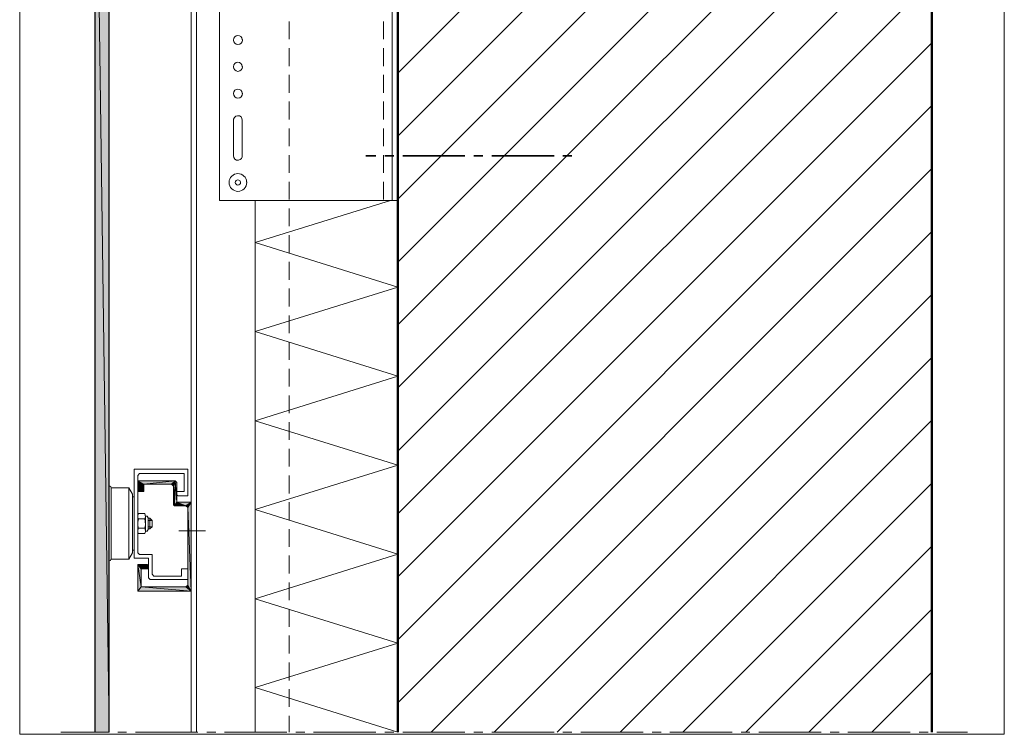
# Model space of a CAD drawing. Units: inches. Extents: x 49 to 160, y -235 to -57.
# Drawn here: x 49 to 160, y -235 to -155 of the extents above; entities that cross this region are included whole.
import ezdxf

# ---------------------------------------------------------------- set-up
doc = ezdxf.new("R2010")
doc.units = ezdxf.units.IN
doc.header["$MEASUREMENT"] = 0
doc.layers.add('Ebene 1', color=7, linetype='Continuous')

# ---------------------------------------------------------------- blocks, each defined once
blk = doc.blocks.new('block 2')
at = {"layer": 'Ebene 1', "lineweight": 0}
blk.add_lwpolyline([(49.04, -234.91), (159.6, -234.91), (159.6, -57.1), (49.04, -57.1), (49.04, -234.91)], dxfattribs=at)
at = {"layer": 'Ebene 1', "color": 179, "lineweight": 18, "true_color": 0x1a171b}
for points in [[(91.5, -167.72), (144.29, -114.93)], [(91.5, -160.65), (137.22, -114.93)], [(91.5, -174.79), (151.36, -114.93)], [(91.5, -181.86), (151.48, -121.87)], [(91.5, -188.93), (151.48, -128.94)], [(91.5, -196), (151.48, -136.01)], [(91.5, -203.09), (151.48, -143.08)], [(91.5, -210.16), (151.48, -150.15)], [(91.5, -217.23), (151.48, -157.22)], [(91.5, -224.3), (151.48, -164.29)], [(91.5, -231.37), (151.48, -171.36)], [(95.24, -234.67), (151.48, -178.43)], [(102.31, -234.67), (151.48, -185.5)], [(109.38, -234.67), (151.48, -192.57)], [(116.45, -234.67), (151.48, -199.64)], [(123.52, -234.67), (151.48, -206.71)], [(130.59, -234.67), (151.48, -213.78)], [(137.66, -234.67), (151.48, -220.87)], [(144.73, -234.67), (151.48, -227.94)]]:
    blk.add_lwpolyline(points, dxfattribs=at)
blk = doc.blocks.new('block 3')
at = {"layer": 'Ebene 1', "lineweight": 0}
blk.add_lwpolyline([(49.04, -234.91), (159.6, -234.91), (159.6, -57.1), (49.04, -57.1), (49.04, -234.91)], dxfattribs=at)
blk = doc.blocks.new('block 4')
at = {"layer": 'Ebene 1', "lineweight": 0}
blk.add_lwpolyline([(49.04, -234.91), (159.6, -234.91), (159.6, -57.1), (49.04, -57.1), (49.04, -234.91)], dxfattribs=at)
blk = doc.blocks.new('block 5')
at = {"layer": 'Ebene 1', "lineweight": 0}
blk.add_lwpolyline([(49.04, -234.91), (159.6, -234.91), (159.6, -57.1), (49.04, -57.1), (49.04, -234.91)], dxfattribs=at)
at = {"layer": 'Ebene 1', "color": 179, "lineweight": 50, "true_color": 0x1a171b}
for points in [[(91.5, -114.93), (91.5, -234.67)], [(151.48, -114.93), (151.48, -234.67)]]:
    blk.add_lwpolyline(points, dxfattribs=at)
at = {"layer": 'Ebene 1', "color": 179, "lineweight": 18, "true_color": 0x1a171b}
for points in [[(53.65, -234.67), (59.05, -234.67)], [(60.04, -234.67), (61.04, -234.67)], [(62.05, -234.67), (69.04, -234.67)], [(70.05, -234.67), (71.05, -234.67)], [(72.04, -234.67), (79.05, -234.67)], [(80.05, -234.67), (81.04, -234.67)], [(82.04, -234.67), (89.04, -234.67)], [(90.04, -234.67), (91.05, -234.67)], [(92.05, -234.67), (99.03, -234.67)], [(100.05, -234.67), (101.04, -234.67)], [(102.04, -234.67), (109.04, -234.67)], [(110.04, -234.67), (111.03, -234.67)], [(112.05, -234.67), (119.03, -234.67)], [(120.05, -234.67), (121.05, -234.67)], [(122.04, -234.67), (129.05, -234.67)], [(130.04, -234.67), (131.04, -234.67)], [(132.03, -234.67), (139.04, -234.67)], [(140.03, -234.67), (141.05, -234.67)], [(142.04, -234.67), (149.03, -234.67)], [(150.04, -234.67), (151.04, -234.67)], [(152.03, -234.67), (155.48, -234.67)]]:
    blk.add_lwpolyline(points, dxfattribs=at)
blk = doc.blocks.new('block 6')
at = {"layer": 'Ebene 1', "lineweight": 0}
blk.add_lwpolyline([(49.04, -234.91), (159.6, -234.91), (159.6, -57.1), (49.04, -57.1), (49.04, -234.91)], dxfattribs=at)
at = {"layer": 'Ebene 1', "color": 179, "lineweight": 25, "true_color": 0x1a171b}
for points in [[(57.48, -117.64), (57.48, -234.67)], [(59.09, -234.67), (59.09, -117.64)]]:
    blk.add_lwpolyline(points, dxfattribs=at)
at = {"layer": 'Ebene 1', "color": 179, "lineweight": 18, "true_color": 0x1a171b}
for points in [[(68.3, -117.64), (68.3, -234.67)], [(68.89, -117.64), (68.89, -234.67)], [(79.28, -156.84), (79.28, -154.85)], [(89.89, -156.84), (89.89, -154.85)], [(79.28, -159.84), (79.28, -157.85)], [(89.89, -159.84), (89.89, -157.85)], [(79.28, -162.85), (79.28, -160.84)], [(89.89, -162.85), (89.89, -160.84)], [(79.28, -165.86), (79.28, -163.84)], [(89.89, -165.86), (89.89, -163.84)], [(74.03, -165.92), (73.99, -165.73), (73.89, -165.56), (73.7, -165.45), (73.5, -165.43), (73.31, -165.49), (73.15, -165.62), (73.06, -165.81), (73.04, -165.92)], [(73.04, -169.92), (73.04, -165.92)], [(74.03, -165.92), (74.03, -169.92)], [(79.28, -168.84), (79.28, -166.85)], [(89.89, -168.84), (89.89, -166.85)], [(73.04, -169.92), (73.08, -170.13), (73.21, -170.3), (73.38, -170.41), (73.59, -170.43), (73.78, -170.36), (73.93, -170.24), (74.03, -170.05), (74.03, -169.92)], [(79.28, -171.84), (79.28, -169.86)], [(89.89, -171.84), (89.89, -169.86)], [(79.28, -174.85), (79.28, -172.84)], [(89.89, -174.85), (89.89, -172.84)], [(75.49, -234.67), (75.49, -174.94)], [(75.49, -179.68), (90.69, -174.94)], [(79.28, -177.84), (79.28, -175.85)], [(79.28, -180.84), (79.28, -178.85)], [(91.5, -234.67), (75.49, -229.67), (91.5, -224.68), (75.49, -219.68), (91.5, -214.67), (75.49, -209.67), (91.5, -204.67), (75.49, -199.68), (91.5, -194.68), (75.49, -189.67), (91.5, -184.67), (75.49, -179.68)], [(79.28, -183.85), (79.28, -181.84)], [(79.28, -186.85), (79.28, -184.84)], [(79.28, -189.84), (79.28, -187.85)], [(79.28, -192.84), (79.28, -190.85)], [(79.28, -195.85), (79.28, -193.84)], [(79.28, -198.85), (79.28, -196.84)], [(79.28, -201.84), (79.28, -199.85)], [(79.28, -204.84), (79.28, -202.83)], [(61.88, -205.14), (61.88, -215.13), (63.49, -215.13), (63.49, -217.33)], [(61.88, -205.14), (67.9, -205.14), (67.9, -208.12)], [(62.29, -205.84), (62.5, -205.63)], [(67.49, -205.63), (62.5, -205.63)], [(66.69, -207.64), (67.49, -207.64), (67.49, -205.63)], [(62.29, -214.54), (62.29, -205.84)], [(66.69, -206.64), (66.5, -206.43), (62.29, -206.43)], [(62.29, -206.43), (62.29, -207.64), (62.99, -207.64), (62.99, -206.83)], [(68.3, -208.82), (66.69, -208.82), (66.69, -206.64)], [(79.28, -207.85), (79.28, -205.84)], [(59.3, -207.24), (59.26, -207.11), (59.15, -207.05), (59.09, -207.02)], [(59.3, -215.24), (59.3, -211.24), (59.3, -207.24)], [(59.3, -207.24), (59.3, -211.24)], [(59.3, -207.24), (61.29, -207.24)], [(61.29, -207.24), (61.29, -215.24), (61.69, -214.54)], [(61.29, -207.24), (61.69, -207.93)], [(62.99, -206.83), (66.1, -206.83)], [(66.1, -206.83), (66.29, -207.02)], [(66.29, -207.02), (66.29, -209.12)], [(66.69, -207.64), (66.69, -207.93)], [(61.69, -207.93), (61.69, -214.54)], [(61.69, -208.23), (61.88, -208.23)], [(66.69, -207.93), (66.73, -208.06), (66.84, -208.12), (66.9, -208.12)], [(66.9, -208.12), (67.9, -208.12)], [(79.28, -210.83), (79.28, -208.84)], [(66.41, -209.23), (66.29, -209.12)], [(66.41, -209.23), (67.68, -209.23)], [(67.9, -209.44), (67.68, -209.23)], [(67.9, -209.44), (67.9, -218.14)], [(62.29, -210.41), (62.29, -211.24), (62.29, -212.06)], [(62.37, -210.71), (62.29, -211.09), (62.31, -211.49), (62.37, -211.77)], [(62.37, -210.11), (62.31, -210.33), (62.31, -210.56), (62.37, -210.71)], [(62.37, -210.11), (63.07, -210.11)], [(63.07, -210.71), (62.37, -210.71)], [(63.07, -210.71), (63.15, -210.5), (63.13, -210.28), (63.07, -210.11)], [(63.07, -211.77), (63.15, -211.38), (63.13, -210.98), (63.07, -210.71)], [(63.34, -210.39), (63.15, -210.39)], [(63.15, -212.06), (63.15, -211.24), (63.15, -210.41)], [(63.34, -210.39), (63.45, -210.58)], [(63.45, -211.89), (63.45, -210.58)], [(63.64, -210.62), (63.45, -210.62)], [(63.9, -210.88), (63.45, -210.88)], [(63.64, -211.83), (63.64, -210.62), (63.9, -210.88)], [(63.9, -211.6), (63.9, -210.88)], [(59.3, -215.24), (59.3, -211.24)], [(62.37, -211.77), (62.31, -211.98), (62.31, -212.19), (62.37, -212.34)], [(63.07, -211.77), (62.37, -211.77)], [(63.07, -212.34), (63.15, -212.13), (63.13, -211.91), (63.07, -211.77)], [(63.15, -212.08), (63.34, -212.08)], [(63.34, -212.08), (63.45, -211.89)], [(63.9, -211.6), (63.64, -211.83), (63.45, -211.83)], [(63.9, -211.6), (63.45, -211.6)], [(66.9, -212.04), (69.89, -212.04)], [(79.28, -213.84), (79.28, -211.85)], [(63.07, -212.34), (62.37, -212.34)], [(61.88, -214.24), (61.69, -214.24)], [(59.09, -215.43), (59.22, -215.38), (59.28, -215.28), (59.3, -215.24)], [(61.29, -215.24), (59.3, -215.24)], [(62.29, -214.54), (62.5, -214.73)], [(63.9, -214.73), (62.5, -214.73)], [(63.9, -216.93), (63.9, -214.73)], [(79.28, -216.85), (79.28, -214.83)], [(63.28, -215.83), (62.29, -215.83)], [(68.3, -218.84), (62.29, -218.84), (62.29, -215.83)], [(63.49, -216.34), (62.69, -216.34), (62.69, -218.33)], [(63.49, -216.04), (63.45, -215.91), (63.34, -215.83), (63.28, -215.83)], [(63.49, -216.34), (63.49, -216.04)], [(67.9, -217.52), (67.9, -216.34), (67.2, -216.34), (67.2, -217.14)], [(63.49, -217.33), (63.68, -217.52), (67.9, -217.52)], [(64.09, -217.14), (63.9, -216.93)], [(67.2, -217.14), (64.09, -217.14)], [(62.69, -218.33), (67.68, -218.33)], [(67.9, -218.14), (67.68, -218.33)], [(79.28, -219.85), (79.28, -217.84)], [(79.28, -222.84), (79.28, -220.85)], [(79.28, -225.84), (79.28, -223.83)], [(79.28, -228.85), (79.28, -226.84)], [(79.28, -231.83), (79.28, -229.84)], [(79.28, -234.67), (79.28, -232.85)]]:
    blk.add_lwpolyline(points, dxfattribs=at)
for points in [[(74.06, -156.92), (74.06, -156.92), (74.03, -156.88), (74.03, -156.88), (74.03, -156.61), (73.8, -156.41), (73.55, -156.41), (73.25, -156.41), (73.04, -156.63), (73.04, -156.92), (73.04, -157.2), (73.25, -157.43), (73.55, -157.43), (73.82, -157.43), (74.06, -157.2), (74.06, -156.92), (74.06, -156.9), (74.06, -156.9), (74.03, -156.88)], [(74.06, -159.93), (74.06, -159.93), (74.03, -159.89), (74.03, -159.89), (74.03, -159.61), (73.8, -159.42), (73.55, -159.42), (73.25, -159.42), (73.04, -159.63), (73.04, -159.93), (73.04, -160.2), (73.25, -160.44), (73.55, -160.44), (73.82, -160.44), (74.06, -160.2), (74.06, -159.93), (74.06, -159.91), (74.06, -159.91), (74.03, -159.89)], [(74.06, -162.93), (74.06, -162.93), (74.03, -162.89), (74.03, -162.89), (74.03, -162.62), (73.8, -162.43), (73.55, -162.43), (73.25, -162.43), (73.04, -162.64), (73.04, -162.93), (73.04, -163.21), (73.25, -163.44), (73.55, -163.44), (73.82, -163.44), (74.06, -163.21), (74.06, -162.93), (74.06, -162.91), (74.06, -162.91), (74.03, -162.89)], [(74.54, -172.92), (74.54, -172.92), (74.52, -172.86), (74.52, -172.86), (74.5, -172.33), (74.06, -171.93), (73.55, -171.93), (73, -171.93), (72.55, -172.37), (72.55, -172.92), (72.55, -173.45), (73, -173.92), (73.55, -173.92), (74.1, -173.92), (74.54, -173.45), (74.54, -172.92), (74.54, -172.9), (74.54, -172.88), (74.52, -172.86)], [(73.84, -172.92), (73.84, -172.92), (73.84, -172.9), (73.84, -172.9), (73.82, -172.73), (73.7, -172.63), (73.55, -172.63), (73.38, -172.63), (73.25, -172.76), (73.25, -172.92), (73.25, -173.07), (73.38, -173.22), (73.55, -173.22), (73.7, -173.22), (73.84, -173.07), (73.84, -172.92), (73.84, -172.92), (73.84, -172.9), (73.84, -172.9)]]:
    blk.add_open_spline(points, degree=3, knots=[0, 0, 0, 0, 1, 1, 1, 2, 2, 2, 3, 3, 3, 4, 4, 4, 5, 5, 5, 6, 6, 6, 6], dxfattribs=at)

msp = doc.modelspace()

# ---------------------------------------------------------------- hatches: boundary and pattern name
at = {"layer": 'Ebene 1', "true_color": 0xe1e2e3}
h = msp.add_hatch(color=254, dxfattribs=at)
h.dxf.hatch_style = 2
h.paths.add_polyline_path([(57.48, -234.67), (59.09, -234.67), (57.48, -117.64)])
h = msp.add_hatch(color=254, dxfattribs=at)
h.dxf.hatch_style = 2
h.paths.add_polyline_path([(57.48, -117.64), (59.09, -234.67), (59.09, -117.64)])
at = {"layer": 'Ebene 1', "true_color": 0x1a171b}
h = msp.add_hatch(color=179, dxfattribs=at)
h.dxf.hatch_style = 2
h.paths.add_polyline_path([(62.29, -206.43), (62.98, -207.64), (62.29, -207.64)])
h = msp.add_hatch(color=179, dxfattribs=at)
h.dxf.hatch_style = 2
h.paths.add_polyline_path([(62.98, -207.64), (62.29, -206.43), (62.98, -206.83)])
h = msp.add_hatch(color=179, dxfattribs=at)
h.dxf.hatch_style = 2
h.paths.add_polyline_path([(62.98, -206.83), (62.29, -206.43), (66.5, -206.43)])
h = msp.add_hatch(color=179, dxfattribs=at)
h.dxf.hatch_style = 2
h.paths.add_polyline_path([(62.98, -206.83), (66.5, -206.43), (66.1, -206.83)])
h = msp.add_hatch(color=179, dxfattribs=at)
h.dxf.hatch_style = 2
h.paths.add_polyline_path([(66.1, -206.83), (66.5, -206.43), (66.29, -207.02)])
h = msp.add_hatch(color=179, dxfattribs=at)
h.dxf.hatch_style = 2
h.paths.add_polyline_path([(66.29, -207.02), (66.41, -209.23), (66.5, -206.43)])
h = msp.add_hatch(color=179, dxfattribs=at)
h.dxf.hatch_style = 2
h.paths.add_polyline_path([(66.41, -209.23), (66.69, -208.82), (66.5, -206.43)])
h = msp.add_hatch(color=179, dxfattribs=at)
h.dxf.hatch_style = 2
h.paths.add_polyline_path([(66.69, -208.82), (66.69, -206.64), (66.5, -206.43)])
h = msp.add_hatch(color=179, dxfattribs=at)
h.dxf.hatch_style = 2
h.paths.add_polyline_path([(66.29, -209.12), (66.41, -209.23), (66.29, -207.02)])
h = msp.add_hatch(color=179, dxfattribs=at)
h.dxf.hatch_style = 2
h.paths.add_polyline_path([(66.41, -209.23), (66.69, -208.82), (67.68, -209.23)])
h = msp.add_hatch(color=179, dxfattribs=at)
h.dxf.hatch_style = 2
h.paths.add_polyline_path([(67.68, -209.23), (66.69, -208.82), (68.3, -208.82)])
h = msp.add_hatch(color=179, dxfattribs=at)
h.dxf.hatch_style = 2
h.paths.add_polyline_path([(67.68, -209.23), (68.3, -208.82), (67.9, -209.44)])
h = msp.add_hatch(color=179, dxfattribs=at)
h.dxf.hatch_style = 2
h.paths.add_polyline_path([(67.9, -209.44), (68.3, -208.82), (68.3, -218.84)])
h = msp.add_hatch(color=179, dxfattribs=at)
h.dxf.hatch_style = 2
h.paths.add_polyline_path([(68.3, -218.84), (67.9, -218.14), (67.9, -209.44)])
h = msp.add_hatch(color=179, dxfattribs=at)
h.dxf.hatch_style = 2
h.paths.add_polyline_path([(62.29, -215.83), (62.69, -216.34), (62.69, -218.33)])
h = msp.add_hatch(color=179, dxfattribs=at)
h.dxf.hatch_style = 2
h.paths.add_polyline_path([(62.69, -216.34), (62.29, -215.83), (63.28, -215.83)])
h = msp.add_hatch(color=179, dxfattribs=at)
h.dxf.hatch_style = 2
h.paths.add_polyline_path([(62.69, -218.33), (62.29, -218.84), (62.29, -215.83)])
h = msp.add_hatch(color=179, dxfattribs=at)
h.dxf.hatch_style = 2
h.paths.add_polyline_path([(62.69, -216.34), (63.28, -215.83), (63.49, -216.34)])
h = msp.add_hatch(color=179, dxfattribs=at)
h.dxf.hatch_style = 2
h.paths.add_polyline_path([(63.28, -215.83), (63.49, -216.34), (63.3, -215.83)])
h = msp.add_hatch(color=179, dxfattribs=at)
h.dxf.hatch_style = 2
edge = h.paths.add_edge_path()
edge.add_spline(control_points=[(63.49, -216.34), (63.49, -216.34), (63.3, -215.83), (63.3, -215.83), (63.3, -215.83), (63.49, -216.34), (63.49, -216.34)], knot_values=[0, 0, 0, 0, 1, 1, 1, 2, 2, 2, 2], degree=3, periodic=1)
h = msp.add_hatch(color=179, dxfattribs=at)
h.dxf.hatch_style = 2
edge = h.paths.add_edge_path()
edge.add_spline(control_points=[(63.49, -216.34), (63.49, -216.34), (63.3, -215.83), (63.3, -215.83), (63.3, -215.83), (63.49, -216.34), (63.49, -216.34)], knot_values=[0, 0, 0, 0, 1, 1, 1, 2, 2, 2, 2], degree=3, periodic=1)
h = msp.add_hatch(color=179, dxfattribs=at)
h.dxf.hatch_style = 2
h.paths.add_polyline_path([(63.3, -215.83), (63.49, -216.34), (63.32, -215.83)])
h = msp.add_hatch(color=179, dxfattribs=at)
h.dxf.hatch_style = 2
edge = h.paths.add_edge_path()
edge.add_spline(control_points=[(63.49, -216.34), (63.49, -216.34), (63.32, -215.83), (63.32, -215.83), (63.32, -215.83), (63.49, -216.34), (63.49, -216.34)], knot_values=[0, 0, 0, 0, 1, 1, 1, 2, 2, 2, 2], degree=3, periodic=1)
h = msp.add_hatch(color=179, dxfattribs=at)
h.dxf.hatch_style = 2
edge = h.paths.add_edge_path()
edge.add_spline(control_points=[(63.49, -216.34), (63.49, -216.34), (63.32, -215.83), (63.32, -215.83), (63.32, -215.83), (63.49, -216.34), (63.49, -216.34)], knot_values=[0, 0, 0, 0, 1, 1, 1, 2, 2, 2, 2], degree=3, periodic=1)
h = msp.add_hatch(color=179, dxfattribs=at)
h.dxf.hatch_style = 2
h.paths.add_polyline_path([(63.32, -215.83), (63.49, -216.34), (63.34, -215.83)])
h = msp.add_hatch(color=179, dxfattribs=at)
h.dxf.hatch_style = 2
edge = h.paths.add_edge_path()
edge.add_spline(control_points=[(63.49, -216.34), (63.49, -216.34), (63.34, -215.83), (63.34, -215.83), (63.34, -215.83), (63.49, -216.34), (63.49, -216.34)], knot_values=[0, 0, 0, 0, 1, 1, 1, 2, 2, 2, 2], degree=3, periodic=1)
h = msp.add_hatch(color=179, dxfattribs=at)
h.dxf.hatch_style = 2
h.paths.add_polyline_path([(63.34, -215.85), (63.49, -216.34), (63.34, -215.83)])
h = msp.add_hatch(color=179, dxfattribs=at)
h.dxf.hatch_style = 2
h.paths.add_polyline_path([(63.34, -215.85), (63.49, -216.34), (63.37, -215.85)])
h = msp.add_hatch(color=179, dxfattribs=at)
h.dxf.hatch_style = 2
edge = h.paths.add_edge_path()
edge.add_spline(control_points=[(63.49, -216.34), (63.49, -216.34), (63.37, -215.85), (63.37, -215.85), (63.37, -215.85), (63.49, -216.34), (63.49, -216.34)], knot_values=[0, 0, 0, 0, 1, 1, 1, 2, 2, 2, 2], degree=3, periodic=1)
h = msp.add_hatch(color=179, dxfattribs=at)
h.dxf.hatch_style = 2
edge = h.paths.add_edge_path()
edge.add_spline(control_points=[(63.49, -216.34), (63.49, -216.34), (63.37, -215.85), (63.37, -215.85), (63.37, -215.85), (63.49, -216.34), (63.49, -216.34)], knot_values=[0, 0, 0, 0, 1, 1, 1, 2, 2, 2, 2], degree=3, periodic=1)
h = msp.add_hatch(color=179, dxfattribs=at)
h.dxf.hatch_style = 2
h.paths.add_polyline_path([(63.37, -215.85), (63.49, -216.34), (63.39, -215.85)])
h = msp.add_hatch(color=179, dxfattribs=at)
h.dxf.hatch_style = 2
edge = h.paths.add_edge_path()
edge.add_spline(control_points=[(63.49, -216.34), (63.49, -216.34), (63.39, -215.85), (63.39, -215.85), (63.39, -215.85), (63.49, -216.34), (63.49, -216.34)], knot_values=[0, 0, 0, 0, 1, 1, 1, 2, 2, 2, 2], degree=3, periodic=1)
h = msp.add_hatch(color=179, dxfattribs=at)
h.dxf.hatch_style = 2
edge = h.paths.add_edge_path()
edge.add_spline(control_points=[(63.49, -216.34), (63.49, -216.34), (63.39, -215.85), (63.39, -215.85), (63.39, -215.85), (63.49, -216.34), (63.49, -216.34)], knot_values=[0, 0, 0, 0, 1, 1, 1, 2, 2, 2, 2], degree=3, periodic=1)
h = msp.add_hatch(color=179, dxfattribs=at)
h.dxf.hatch_style = 2
h.paths.add_polyline_path([(63.39, -215.87), (63.49, -216.34), (63.39, -215.85)])
h = msp.add_hatch(color=179, dxfattribs=at)
h.dxf.hatch_style = 2
h.paths.add_polyline_path([(63.39, -215.87), (63.49, -216.34), (63.41, -215.87)])
h = msp.add_hatch(color=179, dxfattribs=at)
h.dxf.hatch_style = 2
edge = h.paths.add_edge_path()
edge.add_spline(control_points=[(63.49, -216.34), (63.49, -216.34), (63.41, -215.87), (63.41, -215.87), (63.41, -215.87), (63.49, -216.34), (63.49, -216.34)], knot_values=[0, 0, 0, 0, 1, 1, 1, 2, 2, 2, 2], degree=3, periodic=1)
h = msp.add_hatch(color=179, dxfattribs=at)
h.dxf.hatch_style = 2
edge = h.paths.add_edge_path()
edge.add_spline(control_points=[(63.49, -216.34), (63.49, -216.34), (63.41, -215.87), (63.41, -215.87), (63.41, -215.87), (63.49, -216.34), (63.49, -216.34)], knot_values=[0, 0, 0, 0, 1, 1, 1, 2, 2, 2, 2], degree=3, periodic=1)
h = msp.add_hatch(color=179, dxfattribs=at)
h.dxf.hatch_style = 2
h.paths.add_polyline_path([(63.41, -215.87), (63.49, -216.34), (63.43, -215.87)])
h = msp.add_hatch(color=179, dxfattribs=at)
h.dxf.hatch_style = 2
h.paths.add_polyline_path([(63.43, -215.89), (63.49, -216.34), (63.43, -215.87)])
h = msp.add_hatch(color=179, dxfattribs=at)
h.dxf.hatch_style = 2
edge = h.paths.add_edge_path()
edge.add_spline(control_points=[(63.49, -216.34), (63.49, -216.34), (63.43, -215.89), (63.43, -215.89), (63.43, -215.89), (63.49, -216.34), (63.49, -216.34)], knot_values=[0, 0, 0, 0, 1, 1, 1, 2, 2, 2, 2], degree=3, periodic=1)
h = msp.add_hatch(color=179, dxfattribs=at)
h.dxf.hatch_style = 2
edge = h.paths.add_edge_path()
edge.add_spline(control_points=[(63.49, -216.34), (63.49, -216.34), (63.43, -215.89), (63.43, -215.89), (63.43, -215.89), (63.49, -216.34), (63.49, -216.34)], knot_values=[0, 0, 0, 0, 1, 1, 1, 2, 2, 2, 2], degree=3, periodic=1)
h = msp.add_hatch(color=179, dxfattribs=at)
h.dxf.hatch_style = 2
h.paths.add_polyline_path([(63.43, -215.89), (63.49, -216.34), (63.45, -215.89)])
h = msp.add_hatch(color=179, dxfattribs=at)
h.dxf.hatch_style = 2
edge = h.paths.add_edge_path()
edge.add_spline(control_points=[(63.49, -216.34), (63.49, -216.34), (63.45, -215.89), (63.45, -215.89), (63.45, -215.89), (63.49, -216.34), (63.49, -216.34)], knot_values=[0, 0, 0, 0, 1, 1, 1, 2, 2, 2, 2], degree=3, periodic=1)
h = msp.add_hatch(color=179, dxfattribs=at)
h.dxf.hatch_style = 2
h.paths.add_polyline_path([(63.45, -215.91), (63.49, -216.34), (63.45, -215.89)])
h = msp.add_hatch(color=179, dxfattribs=at)
h.dxf.hatch_style = 2
edge = h.paths.add_edge_path()
edge.add_spline(control_points=[(63.49, -216.34), (63.49, -216.34), (63.45, -215.91), (63.45, -215.91), (63.45, -215.91), (63.49, -216.34), (63.49, -216.34)], knot_values=[0, 0, 0, 0, 1, 1, 1, 2, 2, 2, 2], degree=3, periodic=1)
h = msp.add_hatch(color=179, dxfattribs=at)
h.dxf.hatch_style = 2
edge = h.paths.add_edge_path()
edge.add_spline(control_points=[(63.49, -216.34), (63.49, -216.34), (63.45, -215.91), (63.45, -215.91), (63.45, -215.91), (63.49, -216.34), (63.49, -216.34)], knot_values=[0, 0, 0, 0, 1, 1, 1, 2, 2, 2, 2], degree=3, periodic=1)
h = msp.add_hatch(color=179, dxfattribs=at)
h.dxf.hatch_style = 2
h.paths.add_polyline_path([(63.45, -215.94), (63.49, -216.34), (63.45, -215.91)])
h = msp.add_hatch(color=179, dxfattribs=at)
h.dxf.hatch_style = 2
h.paths.add_polyline_path([(63.45, -215.94), (63.49, -216.34), (63.47, -215.94)])
h = msp.add_hatch(color=179, dxfattribs=at)
h.dxf.hatch_style = 2
edge = h.paths.add_edge_path()
edge.add_spline(control_points=[(63.49, -216.34), (63.49, -216.34), (63.47, -215.94), (63.47, -215.94), (63.47, -215.94), (63.49, -216.34), (63.49, -216.34)], knot_values=[0, 0, 0, 0, 1, 1, 1, 2, 2, 2, 2], degree=3, periodic=1)
h = msp.add_hatch(color=179, dxfattribs=at)
h.dxf.hatch_style = 2
edge = h.paths.add_edge_path()
edge.add_spline(control_points=[(63.49, -216.34), (63.49, -216.34), (63.47, -215.94), (63.47, -215.94), (63.47, -215.94), (63.49, -216.34), (63.49, -216.34)], knot_values=[0, 0, 0, 0, 1, 1, 1, 2, 2, 2, 2], degree=3, periodic=1)
h = msp.add_hatch(color=179, dxfattribs=at)
h.dxf.hatch_style = 2
h.paths.add_polyline_path([(63.47, -215.96), (63.49, -216.34), (63.47, -215.94)])
h = msp.add_hatch(color=179, dxfattribs=at)
h.dxf.hatch_style = 2
edge = h.paths.add_edge_path()
edge.add_spline(control_points=[(63.49, -216.34), (63.49, -216.34), (63.47, -215.96), (63.47, -215.96), (63.47, -215.96), (63.49, -216.34), (63.49, -216.34)], knot_values=[0, 0, 0, 0, 1, 1, 1, 2, 2, 2, 2], degree=3, periodic=1)
h = msp.add_hatch(color=179, dxfattribs=at)
h.dxf.hatch_style = 2
edge = h.paths.add_edge_path()
edge.add_spline(control_points=[(63.49, -216.34), (63.49, -216.34), (63.47, -215.96), (63.47, -215.96), (63.47, -215.96), (63.49, -216.34), (63.49, -216.34)], knot_values=[0, 0, 0, 0, 1, 1, 1, 2, 2, 2, 2], degree=3, periodic=1)
h = msp.add_hatch(color=179, dxfattribs=at)
h.dxf.hatch_style = 2
h.paths.add_polyline_path([(63.47, -215.98), (63.49, -216.34), (63.47, -215.96)])
h = msp.add_hatch(color=179, dxfattribs=at)
h.dxf.hatch_style = 2
h.paths.add_polyline_path([(63.47, -215.98), (63.49, -216.34), (63.49, -215.98)])
h = msp.add_hatch(color=179, dxfattribs=at)
h.dxf.hatch_style = 2
edge = h.paths.add_edge_path()
edge.add_spline(control_points=[(63.49, -216.34), (63.49, -216.34), (63.49, -215.98), (63.49, -215.98), (63.49, -215.98), (63.49, -216.34), (63.49, -216.34)], knot_values=[0, 0, 0, 0, 1, 1, 1, 2, 2, 2, 2], degree=3, periodic=1)
h = msp.add_hatch(color=179, dxfattribs=at)
h.dxf.hatch_style = 2
edge = h.paths.add_edge_path()
edge.add_spline(control_points=[(63.49, -216.34), (63.49, -216.34), (63.49, -216), (63.49, -216), (63.49, -216), (63.49, -216.34), (63.49, -216.34)], knot_values=[0, 0, 0, 0, 1, 1, 1, 2, 2, 2, 2], degree=3, periodic=1)
h = msp.add_hatch(color=179, dxfattribs=at)
h.dxf.hatch_style = 2
edge = h.paths.add_edge_path()
edge.add_spline(control_points=[(63.49, -216.34), (63.49, -216.34), (63.49, -216.02), (63.49, -216.02), (63.49, -216.02), (63.49, -216.34), (63.49, -216.34)], knot_values=[0, 0, 0, 0, 1, 1, 1, 2, 2, 2, 2], degree=3, periodic=1)
h = msp.add_hatch(color=179, dxfattribs=at)
h.dxf.hatch_style = 2
h.paths.add_polyline_path([(62.29, -218.84), (62.69, -218.33), (68.3, -218.84)])
h = msp.add_hatch(color=179, dxfattribs=at)
h.dxf.hatch_style = 2
h.paths.add_polyline_path([(68.3, -218.84), (62.69, -218.33), (67.68, -218.33)])
h = msp.add_hatch(color=179, dxfattribs=at)
h.dxf.hatch_style = 2
h.paths.add_polyline_path([(68.3, -218.84), (67.68, -218.33), (67.9, -218.14)])

# ---------------------------------------------------------------- linework, layer by layer
at = {"layer": 'Ebene 1', "lineweight": 0}
for points in [[(57.48, -234.67), (59.09, -234.67), (57.48, -117.64), (57.48, -234.67)], [(57.48, -117.64), (59.09, -234.67), (59.09, -117.64), (57.48, -117.64)], [(62.29, -206.43), (62.98, -207.64), (62.29, -207.64), (62.29, -206.43)], [(62.98, -207.64), (62.29, -206.43), (62.98, -206.83), (62.98, -207.64)], [(62.98, -206.83), (62.29, -206.43), (66.5, -206.43), (62.98, -206.83)], [(62.98, -206.83), (66.5, -206.43), (66.1, -206.83), (62.98, -206.83)], [(66.1, -206.83), (66.5, -206.43), (66.29, -207.02), (66.1, -206.83)], [(66.29, -207.02), (66.41, -209.23), (66.5, -206.43), (66.29, -207.02)], [(66.41, -209.23), (66.69, -208.82), (66.5, -206.43), (66.41, -209.23)], [(66.69, -208.82), (66.69, -206.64), (66.5, -206.43), (66.69, -208.82)], [(66.29, -209.12), (66.41, -209.23), (66.29, -207.02), (66.29, -209.12)], [(66.41, -209.23), (66.69, -208.82), (67.68, -209.23), (66.41, -209.23)], [(67.68, -209.23), (66.69, -208.82), (68.3, -208.82), (67.68, -209.23)], [(67.68, -209.23), (68.3, -208.82), (67.9, -209.44), (67.68, -209.23)], [(67.9, -209.44), (68.3, -208.82), (68.3, -218.84), (67.9, -209.44)], [(68.3, -218.84), (67.9, -218.14), (67.9, -209.44), (68.3, -218.84)], [(62.29, -215.83), (62.69, -216.34), (62.69, -218.33), (62.29, -215.83)], [(62.69, -216.34), (62.29, -215.83), (63.28, -215.83), (62.69, -216.34)], [(62.69, -218.33), (62.29, -218.84), (62.29, -215.83), (62.69, -218.33)], [(62.69, -216.34), (63.28, -215.83), (63.49, -216.34), (62.69, -216.34)], [(63.28, -215.83), (63.49, -216.34), (63.3, -215.83), (63.28, -215.83)], [(63.3, -215.83), (63.49, -216.34), (63.32, -215.83), (63.3, -215.83)], [(63.32, -215.83), (63.49, -216.34), (63.34, -215.83), (63.32, -215.83)], [(63.34, -215.85), (63.49, -216.34), (63.34, -215.83), (63.34, -215.85)], [(63.34, -215.85), (63.49, -216.34), (63.37, -215.85), (63.34, -215.85)], [(63.37, -215.85), (63.49, -216.34), (63.39, -215.85), (63.37, -215.85)], [(63.39, -215.87), (63.49, -216.34), (63.39, -215.85), (63.39, -215.87)], [(63.39, -215.87), (63.49, -216.34), (63.41, -215.87), (63.39, -215.87)], [(63.41, -215.87), (63.49, -216.34), (63.43, -215.87), (63.41, -215.87)], [(63.43, -215.89), (63.49, -216.34), (63.43, -215.87), (63.43, -215.89)], [(63.43, -215.89), (63.49, -216.34), (63.45, -215.89), (63.43, -215.89)], [(63.45, -215.91), (63.49, -216.34), (63.45, -215.89), (63.45, -215.91)], [(63.45, -215.94), (63.49, -216.34), (63.45, -215.91), (63.45, -215.94)], [(63.45, -215.94), (63.49, -216.34), (63.47, -215.94), (63.45, -215.94)], [(63.47, -215.96), (63.49, -216.34), (63.47, -215.94), (63.47, -215.96)], [(63.47, -215.98), (63.49, -216.34), (63.47, -215.96), (63.47, -215.98)], [(63.47, -215.98), (63.49, -216.34), (63.49, -215.98), (63.47, -215.98)], [(62.29, -218.84), (62.69, -218.33), (68.3, -218.84), (62.29, -218.84)], [(68.3, -218.84), (62.69, -218.33), (67.68, -218.33), (68.3, -218.84)], [(68.3, -218.84), (67.68, -218.33), (67.9, -218.14), (68.3, -218.84)]]:
    msp.add_lwpolyline(points, dxfattribs=at)
at = {"layer": 'Ebene 1', "color": 179, "lineweight": 18, "true_color": 0x1a171b}
for points in [[(91.5, -144.92), (71.49, -144.92), (71.49, -174.94), (84.87, -174.94), (90.69, -174.94), (91.5, -174.94)], [(90.88, -144.92), (90.88, -174.94)]]:
    msp.add_lwpolyline(points, dxfattribs=at)
at = {"layer": 'Ebene 1', "color": 179, "lineweight": 35, "true_color": 0x1a171b}
for points in [[(87.9, -169.92), (89.04, -169.92)], [(90.04, -169.92), (91.05, -169.92)], [(92.05, -169.92), (99.03, -169.92)], [(100.05, -169.92), (101.04, -169.92)], [(102.04, -169.92), (109.04, -169.92)], [(110.04, -169.92), (111.03, -169.92)]]:
    msp.add_lwpolyline(points, dxfattribs=at)
at = {"layer": 'Ebene 1', "lineweight": 0}
for points in [[(63.49, -216.34), (63.49, -216.34), (63.3, -215.83), (63.3, -215.83), (63.3, -215.83), (63.49, -216.34), (63.49, -216.34)], [(63.49, -216.34), (63.49, -216.34), (63.3, -215.83), (63.3, -215.83), (63.3, -215.83), (63.49, -216.34), (63.49, -216.34)], [(63.49, -216.34), (63.49, -216.34), (63.32, -215.83), (63.32, -215.83), (63.32, -215.83), (63.49, -216.34), (63.49, -216.34)], [(63.49, -216.34), (63.49, -216.34), (63.32, -215.83), (63.32, -215.83), (63.32, -215.83), (63.49, -216.34), (63.49, -216.34)], [(63.49, -216.34), (63.49, -216.34), (63.34, -215.83), (63.34, -215.83), (63.34, -215.83), (63.49, -216.34), (63.49, -216.34)], [(63.49, -216.34), (63.49, -216.34), (63.37, -215.85), (63.37, -215.85), (63.37, -215.85), (63.49, -216.34), (63.49, -216.34)], [(63.49, -216.34), (63.49, -216.34), (63.37, -215.85), (63.37, -215.85), (63.37, -215.85), (63.49, -216.34), (63.49, -216.34)], [(63.49, -216.34), (63.49, -216.34), (63.39, -215.85), (63.39, -215.85), (63.39, -215.85), (63.49, -216.34), (63.49, -216.34)], [(63.49, -216.34), (63.49, -216.34), (63.39, -215.85), (63.39, -215.85), (63.39, -215.85), (63.49, -216.34), (63.49, -216.34)], [(63.49, -216.34), (63.49, -216.34), (63.41, -215.87), (63.41, -215.87), (63.41, -215.87), (63.49, -216.34), (63.49, -216.34)], [(63.49, -216.34), (63.49, -216.34), (63.41, -215.87), (63.41, -215.87), (63.41, -215.87), (63.49, -216.34), (63.49, -216.34)], [(63.49, -216.34), (63.49, -216.34), (63.43, -215.89), (63.43, -215.89), (63.43, -215.89), (63.49, -216.34), (63.49, -216.34)], [(63.49, -216.34), (63.49, -216.34), (63.43, -215.89), (63.43, -215.89), (63.43, -215.89), (63.49, -216.34), (63.49, -216.34)], [(63.49, -216.34), (63.49, -216.34), (63.45, -215.89), (63.45, -215.89), (63.45, -215.89), (63.49, -216.34), (63.49, -216.34)], [(63.49, -216.34), (63.49, -216.34), (63.45, -215.91), (63.45, -215.91), (63.45, -215.91), (63.49, -216.34), (63.49, -216.34)], [(63.49, -216.34), (63.49, -216.34), (63.45, -215.91), (63.45, -215.91), (63.45, -215.91), (63.49, -216.34), (63.49, -216.34)], [(63.49, -216.34), (63.49, -216.34), (63.47, -215.94), (63.47, -215.94), (63.47, -215.94), (63.49, -216.34), (63.49, -216.34)], [(63.49, -216.34), (63.49, -216.34), (63.47, -215.94), (63.47, -215.94), (63.47, -215.94), (63.49, -216.34), (63.49, -216.34)], [(63.49, -216.34), (63.49, -216.34), (63.47, -215.96), (63.47, -215.96), (63.47, -215.96), (63.49, -216.34), (63.49, -216.34)], [(63.49, -216.34), (63.49, -216.34), (63.47, -215.96), (63.47, -215.96), (63.47, -215.96), (63.49, -216.34), (63.49, -216.34)], [(63.49, -216.34), (63.49, -216.34), (63.49, -215.98), (63.49, -215.98), (63.49, -215.98), (63.49, -216.34), (63.49, -216.34)], [(63.49, -216.34), (63.49, -216.34), (63.49, -216), (63.49, -216), (63.49, -216), (63.49, -216.34), (63.49, -216.34)], [(63.49, -216.34), (63.49, -216.34), (63.49, -216.02), (63.49, -216.02), (63.49, -216.02), (63.49, -216.34), (63.49, -216.34)]]:
    msp.add_open_spline(points, degree=3, knots=[0, 0, 0, 0, 1, 1, 1, 2, 2, 2, 2], dxfattribs=at)

# ---------------------------------------------------------------- block references
at = {"layer": 'Ebene 1'}
for name in ['block 2', 'block 3', 'block 4', 'block 5', 'block 6']:
    msp.add_blockref(name, (0, 0), dxfattribs=at)

doc.saveas('drawing.dxf')
